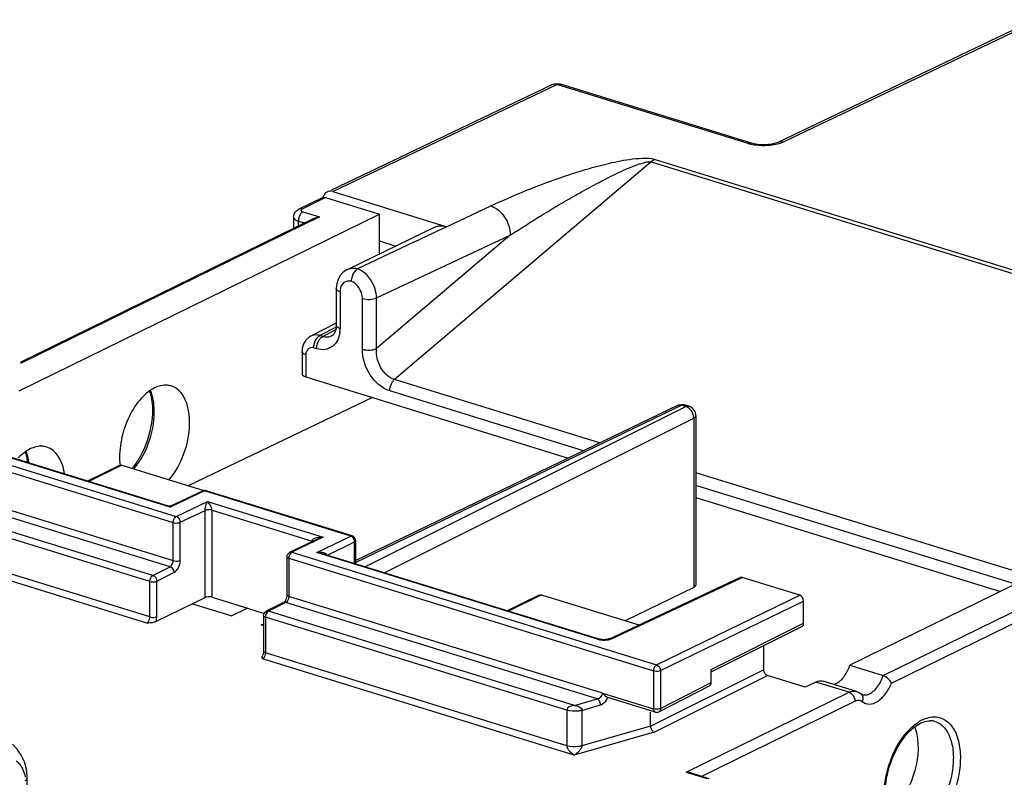
# Model space of a CAD drawing. Units: millimetres. Extents: x 0 to 420, y 0 to 297.
# Drawn here: x 365 to 379, y 242 to 253 of the extents above; entities that cross this region are included whole.
import ezdxf

# ---------------------------------------------------------------- set-up
doc = ezdxf.new("R2010")
doc.units = ezdxf.units.MM
doc.header["$LTSCALE"] = 23.1
doc.layers.get('0').update_dxf_attribs({"linetype": 'CONTINUOUS'})
doc.layers.add('RADIEN', color=7, linetype='CONTINUOUS')

msp = doc.modelspace()

# ---------------------------------------------------------------- linework, layer by layer
at = {"color": 7, "linetype": 'CONTINUOUS'}
for p, q in [((364.52882, 247.45759), (369.99568, 250.14034)), ((369.99568, 249.53692), (369.99568, 250.14034)), ((369.89252, 247.35621), (367.08992, 246.01714)), ((382.94408, 246.13898), (377.13705, 243.28931)), ((367.15949, 244.22544), (367.75482, 244.04147)), ((367.99363, 244.15658), (367.75482, 244.04147)), ((367.99363, 244.15658), (368.24767, 244.07808)), ((368.20131, 243.90349), (368.23689, 243.92127)), ((368.20131, 243.90349), (368.23689, 243.8925)), ((364.6476, 241.5903), (364.6476, 241.59053))]:
    msp.add_line(p, q, dxfattribs=at)
msp.add_arc((377.4763, 242.11627), 0.68944, 15.531092, 20.351108, dxfattribs=at)
for points, knots in [([(366.83475, 247.53225), (366.8154, 247.53823), (366.7304, 247.55477), (366.64137, 247.53177), (366.58242, 247.50284)], [0, 0, 0, 0, 0.235726, 1, 1, 1, 1]), ([(366.58242, 247.50284), (366.49563, 247.46025), (366.33178, 247.31362), (366.15953, 247.02173), (366.05614, 246.67939), (366.04457, 246.43744), (366.05884, 246.32319)], [0, 0, 0, 0, 0.21432009, 0.47159222, 0.74476885, 1, 1, 1, 1]), ([(366.80063, 246.10434), (366.89814, 246.21727), (367.04681, 246.49035), (367.12455, 246.86257), (367.10717, 247.14991), (367.05539, 247.32814), (366.96588, 247.4644), (366.87877, 247.51865), (366.83475, 247.53225)], [0, 0, 0, 0, 0.27958028, 0.5694971, 0.70076043, 0.81572406, 0.91364732, 1, 1, 1, 1]), ([(364.94505, 246.60492), (364.9257, 246.6109), (364.84071, 246.62744), (364.75168, 246.60444), (364.69273, 246.57552)], [0, 0, 0, 0, 0.235726, 1, 1, 1, 1]), ([(365.21405, 246.19703), (365.20058, 246.29088), (365.15468, 246.45978), (365.01636, 246.5829), (364.94505, 246.60492)], [0, 0, 0, 0, 0.55956938, 1, 1, 1, 1]), ([(378.16471, 242.17877), (378.19151, 241.96407), (378.13191, 241.62622), (377.93667, 241.25331), (377.79542, 241.10005), (377.71812, 241.0453)], [0, 0, 0, 0, 0.51508876, 0.77449284, 1, 1, 1, 1]), ([(364.48321, 241.83865), (364.5018, 241.8229), (364.56854, 241.75375), (364.60616, 241.65888), (364.61508, 241.58816)], [0, 0, 0, 0, 0.25473117, 1, 1, 1, 1])]:
    msp.add_open_spline(points, degree=3, knots=knots, dxfattribs=at)
for points in [[(364.60538, 246.52188), (364.57177, 246.49707), (364.54037, 246.46908), (364.51125, 246.43912)], [(364.69273, 246.57552), (364.66206, 246.56046), (364.63288, 246.54217), (364.60538, 246.52188)], [(378.14057, 242.30087), (378.15172, 242.26091), (378.15957, 242.21994), (378.16471, 242.17877)]]:
    msp.add_open_spline(points, degree=3, dxfattribs=at)
at = {"color": 9, "linetype": 'CONTINUOUS'}
msp.add_open_spline([(364.61849, 241.53373), (364.62299, 241.53795), (364.63771, 241.55348), (364.64752, 241.57495), (364.6476, 241.5903)], degree=3, knots=[0, 0, 0, 0, 0.2867365, 1, 1, 1, 1], dxfattribs=at)
at = {"layer": 'RADIEN', "color": 7, "linetype": 'CONTINUOUS'}
for p, q in [((379.93924, 253.09259), (376.04218, 251.23058)), ((369.27312, 250.51408), (372.60649, 252.10676)), ((375.64673, 251.21999), (372.7445, 252.11685)), ((375.95333, 251.2055), (375.90376, 251.19902)), ((375.99518, 251.21439), (375.95333, 251.2055)), ((369.12688, 250.39064), (368.77257, 250.21676)), ((369.17711, 250.3933), (369.99568, 250.14034)), ((369.28695, 250.48512), (371.00349, 249.95467)), ((368.69232, 250.09602), (368.69232, 249.92742)), ((368.99917, 250.078), (364.53986, 247.88969)), ((370.83668, 249.9461), (369.50529, 249.29832)), ((370.86677, 249.88197), (371.01431, 249.95109)), ((370.51596, 249.71747), (370.86677, 249.88197)), ((370.51596, 249.71747), (369.66332, 249.30989)), ((369.99568, 249.73557), (370.24538, 249.65841)), ((369.34834, 249.08532), (369.34127, 249.01198)), ((369.34126, 249.01195), (369.34126, 248.4539)), ((369.3275, 248.48074), (368.95386, 248.28918)), ((368.9553, 248.28991), (368.92843, 248.27401)), ((369.28685, 248.30223), (369.26906, 248.29092)), ((368.84392, 248.17079), (368.82412, 248.10294)), ((368.82035, 248.05489), (368.82035, 247.71565)), ((368.82412, 248.10294), (368.82036, 248.0549)), ((368.87787, 247.66977), (372.86295, 246.43828)), ((374.69168, 247.2253), (374.62931, 247.24458)), ((374.51843, 247.23628), (369.63493, 244.88229)), ((366.79216, 245.70828), (362.57731, 247.01077)), ((374.7988, 247.08008), (374.7988, 244.50849)), ((366.05202, 246.32575), (365.56594, 246.08722)), ((366.0855, 246.32753), (367.33187, 245.94237)), ((367.30976, 245.9365), (366.8348, 245.71363)), ((369.58137, 245.25524), (367.36448, 245.94031)), ((374.7988, 245.84006), (379.42298, 244.41108)), ((366.80486, 245.70757), (366.78393, 245.71083)), ((369.05655, 245.20805), (368.63444, 245.00637)), ((369.63493, 244.8298), (369.63493, 245.18262)), ((368.59121, 244.93777), (368.59121, 244.93796)), ((368.59121, 244.93779), (368.59121, 244.36029)), ((373.32922, 243.68818), (369.11639, 244.99004)), ((373.48704, 243.69225), (375.4696, 244.62254)), ((376.37585, 244.35411), (375.50245, 244.62401)), ((374.76669, 244.47283), (373.72593, 243.96645)), ((366.60354, 243.95262), (367.34846, 244.31817)), ((367.45523, 244.32296), (367.99363, 244.15658)), ((372.42204, 244.35727), (371.93595, 244.11873)), ((372.45552, 244.35904), (373.93423, 243.90209)), ((376.43538, 243.92722), (376.43538, 244.26571)), ((368.53936, 244.24221), (368.2787, 244.11093)), ((368.23689, 244.04303), (368.23689, 244.04321)), ((368.23689, 244.04305), (368.23689, 243.50452)), ((375.0337, 243.1901), (376.40959, 243.87752)), ((373.40088, 243.67848), (373.37717, 243.67954)), ((375.82517, 243.58553), (375.82517, 243.22328)), ((375.0337, 243.0276), (375.0337, 243.22691)), ((377.13705, 243.28931), (377.64308, 243.13293)), ((376.46006, 242.95709), (375.88471, 243.13489)), ((374.23791, 242.58312), (375.00828, 242.97808)), ((376.62001, 243.03558), (376.46006, 242.95709)), ((377.23823, 242.89226), (376.7322, 243.04863)), ((374.1808, 242.57814), (373.46076, 242.80065)), ((374.11083, 242.36676), (374.11083, 242.57816)), ((364.64741, 241.60592), (364.63574, 241.71381)), ((364.6476, 241.5903), (364.64741, 241.60592)), ((364.6476, 203.09019), (364.6476, 241.59053)), ((374.72675, 241.65572), (374.99742, 241.57207))]:
    msp.add_line(p, q, dxfattribs=at)
at = {"layer": 'RADIEN', "color": 9, "linetype": 'CONTINUOUS'}
for p, q in [((380.022, 253.09656), (376.12554, 251.23484)), ((369.28695, 250.48512), (372.68943, 252.11082)), ((375.59166, 251.21396), (372.68943, 252.11082)), ((374.12096, 250.935), (370.2247, 247.62928)), ((374.12096, 250.935), (383.85877, 247.92578)), ((374.18031, 250.97456), (383.91813, 247.96535)), ((369.17711, 250.3933), (368.82279, 250.21942)), ((371.01433, 249.95132), (371.68739, 250.26715)), ((369.08809, 250.09965), (364.54856, 247.87197)), ((368.69232, 250.09605), (368.69232, 250.09589)), ((368.83508, 250.17784), (369.08809, 250.09965)), ((368.76422, 250.03807), (368.76422, 249.9627)), ((368.76422, 250.03807), (368.85845, 250.00895)), ((369.94999, 248.87016), (371.98092, 249.82315)), ((371.98092, 249.82315), (369.94999, 248.10006)), ((369.39878, 248.96559), (369.39878, 248.40753)), ((369.73726, 248.09087), (369.73726, 248.86099)), ((369.94999, 248.10006), (369.94999, 248.87016)), ((368.95528, 248.2899), (368.95437, 248.28944)), ((369.33898, 248.42503), (369.09059, 248.29768)), ((369.13522, 248.28389), (369.09059, 248.29768)), ((369.33224, 248.3849), (369.13522, 248.28389)), ((369.27124, 248.292), (369.26897, 248.29086)), ((368.87787, 248.00852), (368.87787, 247.66977)), ((369.0416, 248.09792), (368.99693, 248.11173)), ((373.33791, 246.66723), (370.2247, 247.62928)), ((373.09385, 246.54959), (370.15313, 247.45834)), ((361.37537, 247.26147), (366.9114, 245.5507)), ((374.58443, 247.23935), (369.63493, 244.85355)), ((374.6468, 247.22008), (374.58443, 247.23935)), ((361.32771, 247.16808), (366.86374, 245.45732)), ((369.77561, 244.78633), (374.6468, 247.22008)), ((366.81708, 245.69137), (362.55528, 247.00836)), ((370.06781, 244.69603), (374.76669, 247.04369)), ((374.76669, 247.04369), (374.76669, 244.47283)), ((362.07431, 246.3605), (366.86374, 244.87982)), ((366.81691, 244.78684), (362.08637, 246.24869)), ((366.0855, 246.32753), (365.58426, 246.08155)), ((379.89278, 244.64162), (374.7988, 246.21578)), ((366.55626, 244.65556), (361.91373, 246.09021)), ((366.50943, 244.56258), (361.93542, 245.97606)), ((367.34246, 245.93789), (366.81708, 245.69137)), ((369.55935, 245.25282), (367.34246, 245.93789)), ((367.36444, 245.94032), (367.36448, 245.94031)), ((379.65138, 244.52316), (374.7988, 246.02272)), ((366.9114, 245.5507), (367.38382, 245.77643)), ((367.38382, 245.77643), (369.14004, 245.23371)), ((377.64308, 243.13293), (383.04855, 245.78555)), ((366.78393, 245.71083), (366.78876, 245.70911)), ((366.83667, 245.7145), (366.83602, 245.71418)), ((366.97052, 245.46211), (367.34846, 245.64268)), ((367.34846, 244.31817), (367.34846, 245.64268)), ((367.45523, 244.32296), (367.45523, 245.64625)), ((367.45523, 245.64625), (368.97332, 245.17712)), ((377.76986, 243.01873), (383.06698, 245.61818)), ((366.86374, 244.87982), (366.86374, 245.45732)), ((366.97052, 244.88461), (366.97052, 245.46211)), ((366.46218, 243.93086), (361.72829, 245.39375)), ((366.50943, 244.02405), (361.93542, 245.43752)), ((369.14004, 245.23371), (368.66762, 245.00799)), ((369.0454, 245.00276), (369.55935, 245.25282)), ((369.0543, 245.20697), (369.05765, 245.20855)), ((369.19756, 244.95944), (369.61888, 245.16443)), ((369.61888, 244.83476), (369.61888, 245.16443)), ((368.63496, 245.00661), (368.63449, 245.00639)), ((368.66762, 245.00799), (374.20365, 243.29723)), ((373.30719, 243.68577), (369.0454, 245.00276)), ((368.61996, 244.91461), (368.61996, 244.33711)), ((368.61996, 244.91461), (374.156, 243.20384)), ((369.11394, 244.99066), (369.12259, 244.98813)), ((366.55626, 244.65556), (366.81691, 244.78684)), ((366.6162, 244.56737), (366.87686, 244.69865)), ((366.50943, 244.02405), (366.50943, 244.56258)), ((366.6162, 244.02883), (366.6162, 244.56737)), ((373.51991, 243.69373), (375.50245, 244.62401)), ((373.38264, 242.86594), (368.61996, 244.33711)), ((372.45552, 244.35904), (371.95428, 244.11307)), ((374.20365, 243.29723), (376.37585, 244.35411)), ((374.26318, 243.20883), (376.43538, 244.26571)), ((368.27917, 244.11116), (368.27876, 244.11095)), ((368.57313, 244.24413), (368.31248, 244.11285)), ((372.95501, 242.6782), (368.31248, 244.11285)), ((373.30368, 242.78228), (368.57313, 244.24413)), ((368.26565, 244.01987), (368.26565, 243.48134)), ((372.83965, 242.60639), (368.26565, 244.01987)), ((375.0337, 243.22691), (376.43538, 243.92722)), ((372.9523, 241.92527), (368.2184, 243.38815)), ((372.83965, 242.06782), (368.26565, 243.48134)), ((374.11083, 242.36676), (375.82517, 243.22328)), ((374.156, 243.20384), (374.156, 242.62757)), ((374.26318, 243.20883), (374.26318, 242.63255)), ((374.16441, 242.27539), (375.88471, 243.13489)), ((374.26318, 242.63255), (375.0337, 243.0276)), ((377.12604, 242.8792), (376.62001, 243.03558)), ((372.95501, 242.6782), (373.30368, 242.78228)), ((373.38264, 242.86594), (374.156, 242.62757)), ((374.65122, 241.66474), (377.12604, 242.8792)), ((372.83965, 242.60639), (372.83965, 242.06782)), ((373.07095, 242.6056), (373.34937, 242.68871)), ((373.07095, 242.6056), (373.07095, 242.06639)), ((374.88971, 241.60536), (377.21534, 242.74661)), ((374.18081, 242.57813), (374.18072, 242.57816)), ((374.23799, 242.58316), (374.23791, 242.58312)), ((374.11083, 242.36676), (373.07095, 242.06639)), ((374.16441, 242.27539), (372.9523, 241.92527)), ((374.65122, 241.66474), (374.96376, 241.56815))]:
    msp.add_line(p, q, dxfattribs=at)
at = {"layer": 'RADIEN', "color": 7, "linetype": 'CONTINUOUS'}
for points in [[(375.79115, 251.19676), (375.73534, 251.20168), (375.68521, 251.2101), (375.64672, 251.22)], [(375.90376, 251.19902), (375.84878, 251.19591), (375.79115, 251.19676)], [(376.04218, 251.23058), (376.02637, 251.22402), (375.99518, 251.21439)], [(369.44612, 249.25924), (369.40174, 249.21059), (369.36869, 249.15177), (369.34834, 249.08532)], [(369.50583, 249.29858), (369.49966, 249.2955), (369.44612, 249.25924)], [(369.34126, 248.4539), (369.33733, 248.4041), (369.32551, 248.3595), (369.30807, 248.32569), (369.28685, 248.30223)], [(368.92843, 248.27401), (368.87939, 248.22886), (368.84392, 248.17079)], [(366.83667, 245.7145), (366.82743, 245.71091), (366.80486, 245.70757)], [(373.37717, 243.67954), (373.35521, 243.68223), (373.33637, 243.68616), (373.32917, 243.68819)], [(373.48704, 243.69225), (373.48024, 243.68949), (373.46599, 243.68528), (373.44686, 243.68158), (373.42468, 243.6792), (373.40088, 243.67848)], [(364.55912, 241.92335), (364.49769, 242.0138), (364.42276, 242.09072)], [(364.63574, 241.71381), (364.60585, 241.8218), (364.55912, 241.92335)]]:
    msp.add_lwpolyline(points, dxfattribs=at)
at = {"layer": 'RADIEN', "color": 9, "linetype": 'CONTINUOUS'}
for centre, radius, start, end in [((375.76893, 251.7897), 0.60241, 252.886054, 256.348899), ((368.96201, 250.03389), 0.19804, 161.958382, 170.54315), ((369.63246, 248.96581), 0.23368, 173.590195, 180.053597), ((368.93647, 248.40693), 0.46231, 352.274751, 0.075132), ((365.48237, 246.94461), 1.03319, 319.240932, 323.183771), ((377.20808, 242.79281), 0.12843, 335.23958, 348.086084), ((377.36346, 242.96443), 0.12554, 252.796487, 261.511856), ((377.2636, 242.66429), 0.09654, 50.729325, 58.673015), ((378.48991, 241.94488), 0.57427, 116.190769, 120.850553)]:
    msp.add_arc(centre, radius, start, end, dxfattribs=at)
at = {"layer": 'RADIEN', "color": 7, "linetype": 'CONTINUOUS'}
for centre, radius, start, end in [((369.15433, 250.33022), 0.06658, 90.926339, 100.056093), ((374.64676, 247.0789), 0.15306, 61.81944, 73.053458), ((374.64724, 247.08054), 0.15139, 30.576908, 61.685997), ((369.55889, 245.18198), 0.07659, 61.491925, 73.046675), ((368.0617, 243.5053), 0.17463, 333.024558, 338.935136), ((377.17281, 242.68996), 0.21296, 50.777035, 54.418631), ((377.34052, 242.89039), 0.04805, 248.947659, 252.817079), ((378.35903, 242.20144), 0.24695, 81.744195, 90.064281), ((378.36102, 242.21634), 0.23192, 72.86914, 81.700057)]:
    msp.add_arc(centre, radius, start, end, dxfattribs=at)
for centre, major_axis, ratio, start_param, end_param in [((369.28695, 250.31011), (-0.0837, 0.17058), 0.72148177, -0.59722879, 0.7030793), ((368.97235, 247.71491), (0.152, -0.00089), 0.38311077, -3.14151541, -2.23934915), ((375.50245, 244.554), (-0.03349, 0.06823), 0.72144076, -0.59729122, -0.01452692), ((374.6468, 244.50923), (0.152, -0.00089), 0.38311077, -0.65982618, 0.00007724), ((376.37585, 244.2841), (-0.03348, 0.06823), 0.72154296, -2.16799881, -0.59727864), ((376.37585, 243.94562), (-0.03349, 0.06823), 0.72150195, -3.13863199, -2.16813743), ((375.88471, 243.20489), (-0.03349, 0.06823), 0.72150195, 0.97345523, 2.54424708), ((374.97416, 243.046), (-0.03349, 0.06823), 0.72144076, -3.13118824, -2.1681637)]:
    msp.add_ellipse(centre, major_axis=major_axis, ratio=ratio, start_param=start_param, end_param=end_param, dxfattribs=at)
at = {"layer": 'RADIEN', "color": 9, "linetype": 'CONTINUOUS'}
for points in [[(372.68943, 252.11082), (372.66299, 252.11899), (372.63148, 252.11868), (372.60648, 252.10677)], [(372.74446, 252.11685), (372.7268, 252.12222), (372.70608, 252.11878), (372.68943, 252.11082)], [(375.59166, 251.21396), (375.60832, 251.22192), (375.62905, 251.22535), (375.64671, 251.21998)], [(375.7026, 251.19001), (375.67712, 251.19354), (375.65175, 251.19821), (375.62676, 251.20431)], [(375.896, 251.18326), (375.83163, 251.17909), (375.76649, 251.18114), (375.7026, 251.19001)], [(376.01528, 251.19924), (375.97604, 251.19091), (375.93603, 251.18585), (375.896, 251.18326)], [(376.12554, 251.23484), (376.09909, 251.24301), (376.06758, 251.2427), (376.04259, 251.23079)], [(374.18031, 250.97456), (374.15885, 250.96431), (374.13897, 250.95051), (374.12096, 250.935)], [(368.82279, 250.21942), (368.80677, 250.22437), (368.78762, 250.22414), (368.77256, 250.21677)], [(368.81303, 250.18887), (368.81924, 250.1835), (368.82723, 250.18027), (368.83508, 250.17784)], [(368.76666, 250.06643), (368.76511, 250.05707), (368.76422, 250.04756), (368.76422, 250.03807)], [(369.06631, 248.28067), (369.07365, 248.28728), (369.08176, 248.29324), (369.09059, 248.29768)], [(369.11098, 248.26687), (369.11832, 248.27348), (369.12643, 248.27943), (369.13526, 248.28388)], [(369.32796, 248.17847), (369.31619, 248.16354), (369.30275, 248.14978), (369.288, 248.13779)], [(374.58443, 247.23935), (374.56342, 247.24596), (374.53828, 247.24583), (374.51843, 247.23629)], [(374.60809, 247.24644), (374.59991, 247.24557), (374.59182, 247.24298), (374.58443, 247.23935)], [(374.62929, 247.24458), (374.6225, 247.24664), (374.61515, 247.24719), (374.60809, 247.24644)], [(374.6468, 247.22008), (374.65451, 247.22387), (374.66299, 247.22651), (374.67154, 247.22726)], [(374.6782, 247.20559), (374.66841, 247.21167), (374.65783, 247.21673), (374.6468, 247.22008)], [(374.67154, 247.22726), (374.67817, 247.22785), (374.68502, 247.22727), (374.69139, 247.22538)], [(374.70742, 247.18247), (374.69857, 247.19118), (374.68875, 247.19904), (374.6782, 247.20559)], [(374.76669, 247.04369), (374.76669, 247.09399), (374.74326, 247.14717), (374.70742, 247.18247)], [(367.34246, 245.93789), (367.33206, 245.94116), (367.3197, 245.94097), (367.30979, 245.93643)], [(367.34246, 245.93789), (367.34909, 245.94107), (367.35736, 245.94232), (367.36441, 245.94021)], [(366.78876, 245.70911), (366.7991, 245.70497), (366.80852, 245.69849), (366.81708, 245.69137)], [(366.9114, 245.5507), (366.94532, 245.54022), (366.97073, 245.49761), (366.97052, 245.46211)], [(369.05765, 245.20855), (369.08373, 245.22057), (369.11175, 245.22879), (369.14004, 245.23371)], [(369.5812, 245.25517), (369.57417, 245.25724), (369.56596, 245.25598), (369.55935, 245.25282)], [(369.58221, 245.24042), (369.57541, 245.2458), (369.56764, 245.2503), (369.55935, 245.25282)], [(369.61888, 245.16443), (369.61904, 245.19255), (369.60428, 245.22298), (369.58221, 245.24042)], [(368.66762, 245.00799), (368.65721, 245.01121), (368.64486, 245.01116), (368.63495, 245.00661)], [(369.0454, 245.00276), (369.06852, 245.00081), (369.09159, 244.99688), (369.11394, 244.99066)], [(368.622, 244.93578), (368.62071, 244.92881), (368.61996, 244.9217), (368.61996, 244.91461)], [(366.81691, 244.78684), (366.85088, 244.77635), (366.87665, 244.73419), (366.87686, 244.69865)], [(366.55626, 244.65556), (366.59022, 244.64506), (366.61599, 244.60291), (366.6162, 244.56737)], [(368.31248, 244.11285), (368.30186, 244.11613), (368.28917, 244.11603), (368.27917, 244.11117)], [(368.57313, 244.24413), (368.56236, 244.24746), (368.54943, 244.24728), (368.53936, 244.24222)], [(366.60354, 243.95262), (366.61155, 243.9771), (366.6162, 244.00308), (366.6162, 244.02883)], [(368.26764, 244.0408), (368.26638, 244.0339), (368.26565, 244.02688), (368.26565, 244.01987)], [(373.30719, 243.68577), (373.31384, 243.68895), (373.32211, 243.69032), (373.32917, 243.68819)], [(373.44166, 243.67453), (373.46222, 243.67657), (373.48282, 243.68026), (373.50242, 243.68681)], [(373.48721, 243.69233), (373.49709, 243.69696), (373.5095, 243.697), (373.51991, 243.69373)], [(373.50242, 243.68681), (373.50837, 243.6888), (373.51423, 243.69106), (373.51991, 243.69373)], [(374.20365, 243.29723), (374.23764, 243.28691), (374.26339, 243.24436), (374.26318, 243.20883)], [(373.30368, 242.78228), (373.34122, 242.78889), (373.38286, 242.82737), (373.38213, 242.86549)], [(377.21225, 242.77472), (377.21422, 242.7655), (377.21534, 242.75603), (377.21534, 242.74661)], [(377.30745, 242.8549), (377.32494, 242.84065), (377.33532, 242.81615), (377.33618, 242.7936)], [(377.33618, 242.7936), (377.33652, 242.78447), (377.33562, 242.77524), (377.33374, 242.7663)], [(377.34493, 242.84026), (377.36877, 242.8367), (377.39406, 242.84032), (377.41677, 242.84836)], [(373.34767, 242.70758), (373.34871, 242.70135), (373.34932, 242.69503), (373.34937, 242.68871)], [(374.15769, 242.60995), (374.15652, 242.61573), (374.156, 242.62167), (374.156, 242.62757)], [(374.17337, 242.62355), (374.16751, 242.62453), (374.16168, 242.62581), (374.156, 242.62757)], [(378.42724, 242.50587), (378.4572, 242.50508), (378.48737, 242.50001), (378.51586, 242.4907)], [(378.42936, 242.43796), (378.45708, 242.42939), (378.48371, 242.41629), (378.50762, 242.39985)]]:
    msp.add_open_spline(points, degree=3, dxfattribs=at)
at = {"layer": 'RADIEN', "color": 7, "linetype": 'CONTINUOUS'}
for points in [[(372.60649, 252.10676), (372.64816, 252.12666), (372.70056, 252.1305), (372.74466, 252.11679)], [(369.12703, 250.39072), (369.13197, 250.39312), (369.1373, 250.39482), (369.14271, 250.39578)], [(369.15326, 250.3968), (369.16129, 250.39694), (369.16943, 250.39567), (369.17711, 250.3933)], [(368.6923, 250.09582), (368.69228, 250.11097), (368.69523, 250.12633), (368.70059, 250.14049)], [(368.70059, 250.14049), (368.70879, 250.16219), (368.72338, 250.18221), (368.74133, 250.19689)], [(368.74133, 250.19689), (368.75089, 250.2047), (368.76149, 250.21133), (368.77257, 250.21676)], [(368.99894, 250.07807), (369.02657, 250.09116), (369.05755, 250.09828), (369.08809, 250.09965)], [(369.57133, 249.16105), (369.56923, 249.1485), (369.56802, 249.13575), (369.56802, 249.12302)], [(366.5062, 247.45652), (366.5139, 247.43379), (366.52035, 247.4106), (366.52575, 247.38721)], [(366.52575, 247.38721), (366.53487, 247.34765), (366.54103, 247.30734), (366.54476, 247.26692)], [(374.51843, 247.23628), (374.55184, 247.25238), (374.59398, 247.25555), (374.6294, 247.24455)], [(374.7988, 247.08008), (374.7988, 247.10685), (374.79117, 247.13448), (374.77758, 247.15754)], [(364.6165, 246.5292), (364.62421, 246.50646), (364.63066, 246.48327), (364.63605, 246.45988)], [(364.63605, 246.45988), (364.64278, 246.4307), (364.64789, 246.40111), (364.65161, 246.3714)], [(366.05212, 246.32581), (366.06214, 246.33068), (366.07486, 246.33081), (366.0855, 246.32753)], [(367.36443, 245.94031), (367.34695, 245.94575), (367.32617, 245.94425), (367.30963, 245.9364)], [(369.63493, 245.18263), (369.63492, 245.20846), (369.61812, 245.23693), (369.59544, 245.24928)], [(368.59125, 244.93796), (368.59126, 244.96508), (368.61045, 244.99498), (368.63497, 245.00658)], [(372.42214, 244.35732), (372.43216, 244.3622), (372.44487, 244.36233), (372.45552, 244.35904)], [(368.23693, 244.0432), (368.23694, 244.06987), (368.25533, 244.09922), (368.27919, 244.11113)], [(368.23689, 243.50452), (368.23689, 243.48346), (368.23225, 243.46218), (368.22466, 243.44254)], [(368.2184, 243.38815), (368.21482, 243.40028), (368.21155, 243.41483), (368.2173, 243.42609)], [(377.08242, 243.16704), (377.10496, 243.20557), (377.12317, 243.24688), (377.13705, 243.28931)], [(376.96957, 243.03648), (376.9839, 243.04689), (376.99732, 243.05861), (377.00982, 243.07116)], [(377.23823, 242.89226), (377.25904, 242.88583), (377.27902, 242.87583), (377.29673, 242.86317)], [(377.30748, 242.85494), (377.31222, 242.85108), (377.31754, 242.84775), (377.32326, 242.84555)], [(374.18072, 242.57817), (374.19899, 242.57248), (374.22088, 242.57439), (374.23791, 242.58312)], [(374.72687, 241.65572), (374.70253, 241.66297), (374.67659, 241.66587), (374.65122, 241.66474)]]:
    msp.add_open_spline(points, degree=3, dxfattribs=at)
at = {"layer": 'RADIEN', "color": 9, "linetype": 'CONTINUOUS'}
for points, knots in [([(376.12554, 251.23484), (376.11766, 251.23108), (376.08209, 251.21582), (376.04457, 251.20546), (376.01528, 251.19924)], [0, 0, 0, 0, 0.22565087, 1, 1, 1, 1]), ([(371.68739, 250.26715), (371.86234, 250.34924), (372.22767, 250.50875), (372.70211, 250.68723), (373.10859, 250.8182), (373.4396, 250.90922), (373.73504, 250.97144), (373.98496, 250.99681), (374.11841, 250.9936), (374.18031, 250.97456)], [0, 0, 0, 0, 0.22156135, 0.4567993, 0.58087258, 0.71100379, 0.85049844, 0.9257552, 1, 1, 1, 1]), ([(371.98092, 249.82315), (372.14014, 249.9271), (372.3826, 250.08067), (372.71231, 250.27965), (372.96708, 250.42779), (373.22924, 250.5735), (373.45434, 250.69117), (373.64136, 250.78197), (373.78862, 250.84791), (373.91867, 250.89983), (374.02878, 250.93105), (374.09161, 250.94377), (374.12096, 250.935)], [0, 0, 0, 0, 0.23512532, 0.35482066, 0.47616375, 0.59952448, 0.72565059, 0.79024357, 0.85645214, 0.92548434, 0.96212791, 1, 1, 1, 1]), ([(371.68739, 250.26715), (371.77263, 250.24034), (371.92228, 250.10578), (371.98149, 249.91925), (371.98092, 249.82315)], [0, 0, 0, 0, 0.48180096, 1, 1, 1, 1]), ([(368.69232, 250.09589), (368.69235, 250.09017), (368.70365, 250.05843), (368.73912, 250.04582), (368.76422, 250.03807)], [0, 0, 0, 0, 0.17882269, 1, 1, 1, 1]), ([(368.83508, 250.17784), (368.82844, 250.17458), (368.7999, 250.15393), (368.7822, 250.12129), (368.77371, 250.09523)], [0, 0, 0, 0, 0.21240238, 1, 1, 1, 1]), ([(368.82279, 250.21942), (368.81631, 250.21624), (368.80205, 250.20791), (368.80875, 250.19257), (368.81303, 250.18887)], [0, 0, 0, 0, 0.56091975, 1, 1, 1, 1]), ([(369.66332, 249.30989), (369.64969, 249.31357), (369.59739, 249.32373), (369.54103, 249.3156), (369.50577, 249.29855)], [0, 0, 0, 0, 0.26495713, 1, 1, 1, 1]), ([(369.94999, 248.87016), (369.95009, 248.91681), (369.92194, 249.09509), (369.78971, 249.26586), (369.66332, 249.30989)], [0, 0, 0, 0, 0.2584923, 1, 1, 1, 1]), ([(369.56802, 249.12302), (369.53112, 249.13215), (369.43892, 249.11756), (369.40487, 249.03274), (369.40024, 248.99189)], [0, 0, 0, 0, 0.48047503, 1, 1, 1, 1]), ([(369.73726, 248.86099), (369.73726, 248.88857), (369.7204, 248.99446), (369.64264, 249.09537), (369.56802, 249.12302)], [0, 0, 0, 0, 0.25738825, 1, 1, 1, 1]), ([(369.39878, 248.96559), (369.39056, 248.96813), (369.36808, 248.97627), (369.34124, 248.99532), (369.34125, 249.01195)], [0, 0, 0, 0, 0.34072999, 1, 1, 1, 1]), ([(369.73726, 248.86099), (369.7729, 248.84997), (369.8456, 248.84427), (369.91882, 248.85513), (369.94999, 248.87016)], [0, 0, 0, 0, 0.51880588, 1, 1, 1, 1]), ([(369.39878, 248.40753), (369.39056, 248.41007), (369.36808, 248.41821), (369.34124, 248.43726), (369.34125, 248.4539)], [0, 0, 0, 0, 0.34073003, 1, 1, 1, 1]), ([(369.09059, 248.29768), (369.0789, 248.30126), (369.03426, 248.31141), (368.9853, 248.30491), (368.95528, 248.2899)], [0, 0, 0, 0, 0.26707797, 1, 1, 1, 1]), ([(369.26897, 248.29086), (369.23919, 248.27621), (369.19079, 248.27006), (369.14673, 248.2803), (369.13522, 248.28389)], [0, 0, 0, 0, 0.73350537, 1, 1, 1, 1]), ([(369.39458, 248.34478), (369.39241, 248.32892), (369.38108, 248.26994), (369.35526, 248.21309), (369.32796, 248.17847)], [0, 0, 0, 0, 0.26639823, 1, 1, 1, 1]), ([(368.99693, 248.11173), (368.99693, 248.15922), (369.01607, 248.22312), (369.05567, 248.2711), (369.06631, 248.28067)], [0, 0, 0, 0, 0.76848359, 1, 1, 1, 1]), ([(369.0416, 248.09792), (369.0416, 248.14542), (369.06074, 248.20931), (369.10034, 248.25729), (369.11098, 248.26687)], [0, 0, 0, 0, 0.76848361, 1, 1, 1, 1]), ([(369.288, 248.13779), (369.25577, 248.11161), (369.17295, 248.07481), (369.084, 248.08483), (369.0416, 248.09792)], [0, 0, 0, 0, 0.48342279, 1, 1, 1, 1]), ([(368.87787, 248.00852), (368.86965, 248.01106), (368.84717, 248.0192), (368.82033, 248.03825), (368.82033, 248.05489)], [0, 0, 0, 0, 0.34073, 1, 1, 1, 1]), ([(368.99693, 248.11173), (368.96971, 248.12013), (368.89689, 248.1093), (368.87788, 248.04016), (368.87787, 248.00852)], [0, 0, 0, 0, 0.47375483, 1, 1, 1, 1]), ([(369.73726, 248.09087), (369.7729, 248.07985), (369.8456, 248.07415), (369.91882, 248.08501), (369.94999, 248.10004)], [0, 0, 0, 0, 0.51880588, 1, 1, 1, 1]), ([(370.15313, 247.45834), (370.03139, 247.49596), (369.81959, 247.69002), (369.73728, 247.9546), (369.73726, 248.09087)], [0, 0, 0, 0, 0.48322177, 1, 1, 1, 1]), ([(370.2247, 247.62928), (370.1373, 247.65602), (369.98736, 247.80526), (369.94394, 248.00079), (369.94999, 248.10006)], [0, 0, 0, 0, 0.47888036, 1, 1, 1, 1]), ([(370.15313, 247.45834), (370.15313, 247.50668), (370.17298, 247.57159), (370.21378, 247.61988), (370.2247, 247.62928)], [0, 0, 0, 0, 0.77035563, 1, 1, 1, 1]), ([(366.57227, 247.25523), (366.57025, 247.27425), (366.56054, 247.34571), (366.54216, 247.41626), (366.52237, 247.46543)], [0, 0, 0, 0, 0.26521605, 1, 1, 1, 1]), ([(366.3095, 246.32547), (366.40843, 246.45745), (366.54874, 246.76107), (366.58937, 247.09398), (366.57227, 247.25523)], [0, 0, 0, 0, 0.50426534, 1, 1, 1, 1]), ([(374.79882, 247.08008), (374.79882, 247.07675), (374.79472, 247.05997), (374.77865, 247.04967), (374.76669, 247.04369)], [0, 0, 0, 0, 0.19919273, 1, 1, 1, 1]), ([(364.67818, 246.36309), (364.67592, 246.37881), (364.66578, 246.4383), (364.64928, 246.49685), (364.63268, 246.5381)], [0, 0, 0, 0, 0.26318924, 1, 1, 1, 1]), ([(367.34846, 245.64269), (367.34854, 245.65855), (367.35548, 245.70456), (367.3691, 245.74973), (367.38382, 245.77643)], [0, 0, 0, 0, 0.34234707, 1, 1, 1, 1]), ([(367.45523, 245.64625), (367.45571, 245.67546), (367.43227, 245.72431), (367.40012, 245.76297), (367.38382, 245.77643)], [0, 0, 0, 0, 0.58025487, 1, 1, 1, 1]), ([(366.83602, 245.71418), (366.83433, 245.71329), (366.82639, 245.70708), (366.82104, 245.69837), (366.81708, 245.69137)], [0, 0, 0, 0, 0.19206716, 1, 1, 1, 1]), ([(367.45523, 245.64625), (367.42849, 245.65482), (367.39045, 245.65587), (367.35559, 245.64608), (367.34846, 245.64268)], [0, 0, 0, 0, 0.78040037, 1, 1, 1, 1]), ([(366.86374, 245.45732), (366.86374, 245.46694), (366.86851, 245.50188), (366.88785, 245.53945), (366.9114, 245.5507)], [0, 0, 0, 0, 0.26932498, 1, 1, 1, 1]), ([(366.86374, 245.45732), (366.89056, 245.44903), (366.92863, 245.44843), (366.9634, 245.45861), (366.97052, 245.46211)], [0, 0, 0, 0, 0.77964763, 1, 1, 1, 1]), ([(368.97333, 245.17712), (368.9729, 245.20608), (369.05337, 245.23819), (369.10781, 245.23648), (369.14004, 245.23371)], [0, 0, 0, 0, 0.47232429, 1, 1, 1, 1]), ([(369.61888, 245.16443), (369.62125, 245.16561), (369.62825, 245.16957), (369.63494, 245.177), (369.63494, 245.18262)], [0, 0, 0, 0, 0.32008669, 1, 1, 1, 1]), ([(368.66762, 245.00799), (368.6621, 245.00535), (368.63868, 244.98737), (368.62618, 244.95832), (368.622, 244.93578)], [0, 0, 0, 0, 0.2106206, 1, 1, 1, 1]), ([(369.0454, 245.00276), (369.06742, 245.00664), (369.11105, 245.00911), (369.16896, 245.00366), (369.19762, 244.97296), (369.19755, 244.95944)], [0, 0, 0, 0, 0.39144232, 0.76328605, 1, 1, 1, 1]), ([(366.81691, 244.78684), (366.82374, 244.79028), (366.85119, 244.81403), (366.86374, 244.85188), (366.86374, 244.87982)], [0, 0, 0, 0, 0.21476378, 1, 1, 1, 1]), ([(366.86374, 244.87982), (366.89057, 244.87153), (366.92864, 244.87093), (366.9634, 244.88111), (366.97052, 244.88461)], [0, 0, 0, 0, 0.77970036, 1, 1, 1, 1]), ([(366.87686, 244.69865), (366.9064, 244.71352), (366.95264, 244.77518), (366.97052, 244.84614), (366.97052, 244.88461)], [0, 0, 0, 0, 0.46229011, 1, 1, 1, 1]), ([(368.61996, 244.91461), (368.61586, 244.91588), (368.60462, 244.91994), (368.59121, 244.92946), (368.5912, 244.93777)], [0, 0, 0, 0, 0.34065923, 1, 1, 1, 1]), ([(366.50943, 244.56258), (366.50943, 244.57209), (366.51412, 244.60681), (366.53309, 244.64389), (366.55626, 244.65556)], [0, 0, 0, 0, 0.26833405, 1, 1, 1, 1]), ([(366.50943, 244.56258), (366.53625, 244.55429), (366.57432, 244.55369), (366.60908, 244.56387), (366.6162, 244.56737)], [0, 0, 0, 0, 0.77964936, 1, 1, 1, 1]), ([(368.61996, 244.33711), (368.61996, 244.32758), (368.61528, 244.29286), (368.59629, 244.25579), (368.57313, 244.24413)], [0, 0, 0, 0, 0.26870596, 1, 1, 1, 1]), ([(368.61996, 244.33711), (368.61586, 244.33838), (368.60461, 244.34245), (368.59119, 244.35197), (368.5912, 244.36029)], [0, 0, 0, 0, 0.34069597, 1, 1, 1, 1]), ([(368.31248, 244.11285), (368.30703, 244.1101), (368.28405, 244.09194), (368.27173, 244.06315), (368.26764, 244.0408)], [0, 0, 0, 0, 0.21171151, 1, 1, 1, 1]), ([(366.46218, 243.93086), (366.46905, 243.93424), (366.49679, 243.95792), (366.50943, 243.99597), (366.50943, 244.02405)], [0, 0, 0, 0, 0.21418742, 1, 1, 1, 1]), ([(366.50943, 244.02405), (366.53625, 244.01576), (366.57432, 244.01516), (366.60908, 244.02534), (366.6162, 244.02883)], [0, 0, 0, 0, 0.77970036, 1, 1, 1, 1]), ([(368.26565, 244.01987), (368.26154, 244.02114), (368.2503, 244.0252), (368.23689, 244.03472), (368.23688, 244.04303)], [0, 0, 0, 0, 0.34066049, 1, 1, 1, 1]), ([(373.30719, 243.68577), (373.31708, 243.68271), (373.36111, 243.67243), (373.40704, 243.67109), (373.44166, 243.67453)], [0, 0, 0, 0, 0.22942822, 1, 1, 1, 1]), ([(368.26565, 243.48134), (368.26154, 243.4826), (368.2503, 243.48668), (368.23688, 243.4962), (368.23688, 243.50452)], [0, 0, 0, 0, 0.34069597, 1, 1, 1, 1]), ([(368.26565, 243.48134), (368.26565, 243.47176), (368.26093, 243.43692), (368.24175, 243.39961), (368.2184, 243.38815)], [0, 0, 0, 0, 0.26920496, 1, 1, 1, 1]), ([(374.20365, 243.29723), (374.19674, 243.29392), (374.16876, 243.27027), (374.156, 243.23205), (374.156, 243.20384)], [0, 0, 0, 0, 0.21362727, 1, 1, 1, 1]), ([(374.26318, 243.20883), (374.25609, 243.20529), (374.22121, 243.19493), (374.18296, 243.19551), (374.156, 243.20384)], [0, 0, 0, 0, 0.21936681, 1, 1, 1, 1]), ([(377.41677, 242.84836), (377.46872, 242.86675), (377.56627, 242.95506), (377.62168, 243.0675), (377.64308, 243.13293)], [0, 0, 0, 0, 0.44459607, 1, 1, 1, 1]), ([(377.3247, 242.73903), (377.35431, 242.71487), (377.43912, 242.68515), (377.57239, 242.73911), (377.68716, 242.85555), (377.7453, 242.96007), (377.76986, 243.01873)], [0, 0, 0, 0, 0.19142339, 0.40846976, 0.68141506, 1, 1, 1, 1]), ([(373.30368, 242.78228), (373.30911, 242.77941), (373.33201, 242.76015), (373.34386, 242.73055), (373.34767, 242.70758)], [0, 0, 0, 0, 0.2087409, 1, 1, 1, 1]), ([(373.34937, 242.68871), (373.36137, 242.6923), (373.4107, 242.7151), (373.4471, 242.76172), (373.46203, 242.80027)], [0, 0, 0, 0, 0.23259629, 1, 1, 1, 1]), ([(377.12604, 242.8792), (377.1354, 242.8838), (377.17052, 242.89826), (377.21152, 242.90044), (377.23792, 242.89235)], [0, 0, 0, 0, 0.27418771, 1, 1, 1, 1]), ([(377.12604, 242.8792), (377.13624, 242.87605), (377.17783, 242.85424), (377.20482, 242.80957), (377.21225, 242.77472)], [0, 0, 0, 0, 0.2306809, 1, 1, 1, 1]), ([(377.21534, 242.74661), (377.22372, 242.75072), (377.25493, 242.76317), (377.29304, 242.75936), (377.31379, 242.74675)], [0, 0, 0, 0, 0.27772001, 1, 1, 1, 1]), ([(372.95501, 242.6782), (372.91854, 242.67632), (372.86387, 242.66481), (372.83941, 242.61796), (372.83966, 242.60639)], [0, 0, 0, 0, 0.75938017, 1, 1, 1, 1]), ([(373.07095, 242.6056), (373.05299, 242.60035), (372.97668, 242.58596), (372.89598, 242.58918), (372.83965, 242.60639)], [0, 0, 0, 0, 0.24116008, 1, 1, 1, 1]), ([(372.95501, 242.6782), (372.98005, 242.67683), (373.02742, 242.67025), (373.07082, 242.62883), (373.07095, 242.6056)], [0, 0, 0, 0, 0.51922965, 1, 1, 1, 1]), ([(374.18072, 242.57816), (374.17174, 242.58094), (374.16191, 242.59325), (374.15849, 242.60603), (374.15769, 242.60995)], [0, 0, 0, 0, 0.70126649, 1, 1, 1, 1]), ([(374.26318, 242.63255), (374.25741, 242.62967), (374.22842, 242.62014), (374.19693, 242.61963), (374.17337, 242.62355)], [0, 0, 0, 0, 0.21263024, 1, 1, 1, 1]), ([(374.26318, 242.63255), (374.26321, 242.6272), (374.2617, 242.60839), (374.25012, 242.58937), (374.238, 242.58316)], [0, 0, 0, 0, 0.28214187, 1, 1, 1, 1]), ([(378.23645, 242.46019), (378.25221, 242.46792), (378.31252, 242.49395), (378.37908, 242.50713), (378.42724, 242.50587)], [0, 0, 0, 0, 0.26700838, 1, 1, 1, 1]), ([(378.51586, 242.4907), (378.57302, 242.47203), (378.68531, 242.39056), (378.78389, 242.19245), (378.82431, 241.9405), (378.80521, 241.65609), (378.72872, 241.36582), (378.57214, 241.0343), (378.38603, 240.81857), (378.23645, 240.74517)], [0, 0, 0, 0, 0.08836267, 0.19265258, 0.31769904, 0.45939648, 0.60879899, 0.75518014, 1, 1, 1, 1]), ([(377.96333, 242.22465), (377.98083, 242.24712), (378.04855, 242.32775), (378.12937, 242.39852), (378.19542, 242.4379)], [0, 0, 0, 0, 0.27025257, 1, 1, 1, 1]), ([(378.50762, 242.39985), (378.60603, 242.33219), (378.69653, 242.13084), (378.7157, 241.85241), (378.67477, 241.5179), (378.52691, 241.14245), (378.30452, 240.89619), (378.17692, 240.83357)], [0, 0, 0, 0, 0.20058233, 0.33008708, 0.4726627, 0.76126097, 1, 1, 1, 1]), ([(377.65882, 241.26767), (377.65176, 241.43784), (377.70645, 241.78002), (377.85942, 242.09123), (377.96333, 242.22465)], [0, 0, 0, 0, 0.50176581, 1, 1, 1, 1]), ([(372.83966, 242.06782), (372.83964, 242.04885), (372.85722, 242.01568), (372.89578, 241.96806), (372.92948, 241.93995), (372.9523, 241.92527)], [0, 0, 0, 0, 0.30597464, 0.56242339, 1, 1, 1, 1]), ([(373.07095, 242.06639), (373.05298, 242.0612), (372.97663, 242.04703), (372.89593, 242.05047), (372.83965, 242.06786)], [0, 0, 0, 0, 0.24101421, 1, 1, 1, 1]), ([(373.07095, 242.06639), (373.07098, 242.04736), (373.05224, 242.01416), (373.01161, 241.96712), (372.97618, 241.93956), (372.9523, 241.92527)], [0, 0, 0, 0, 0.30201097, 0.55821687, 1, 1, 1, 1])]:
    msp.add_open_spline(points, degree=3, knots=knots, dxfattribs=at)
at = {"layer": 'RADIEN', "color": 7, "linetype": 'CONTINUOUS'}
for points, knots in [([(370.83674, 249.94591), (370.87405, 249.96395), (370.93419, 249.97308), (370.98928, 249.95967), (371.00349, 249.95467)], [0, 0, 0, 0, 0.73342921, 1, 1, 1, 1]), ([(369.6633, 249.30989), (369.65198, 249.30448), (369.60424, 249.26722), (369.5791, 249.20735), (369.57133, 249.16105)], [0, 0, 0, 0, 0.21093544, 1, 1, 1, 1]), ([(366.54476, 247.26692), (366.55778, 247.1261), (366.52785, 246.83283), (366.42085, 246.55952), (366.34563, 246.43229)], [0, 0, 0, 0, 0.48896872, 1, 1, 1, 1]), ([(366.34563, 246.43229), (366.33739, 246.41835), (366.3045, 246.36502), (366.26759, 246.31412), (366.23784, 246.27843)], [0, 0, 0, 0, 0.258448, 1, 1, 1, 1]), ([(367.45523, 244.32296), (367.42841, 244.33125), (367.39034, 244.33185), (367.35558, 244.32167), (367.34846, 244.31817)], [0, 0, 0, 0, 0.77970036, 1, 1, 1, 1]), ([(368.59121, 244.36029), (368.59121, 244.33665), (368.58093, 244.29484), (368.55863, 244.25651), (368.5438, 244.24514)], [0, 0, 0, 0, 0.5585353, 1, 1, 1, 1]), ([(368.5438, 244.24514), (368.54295, 244.24448), (368.5415, 244.24345), (368.53998, 244.24252), (368.53936, 244.24221)], [0, 0, 0, 0, 0.60754984, 1, 1, 1, 1]), ([(366.60354, 243.95262), (366.59428, 243.94808), (366.54805, 243.93401), (366.49971, 243.93255), (366.46218, 243.93086)], [0, 0, 0, 0, 0.21551023, 1, 1, 1, 1]), ([(376.62001, 243.03558), (376.62939, 243.04018), (376.6646, 243.05466), (376.70573, 243.05682), (376.73217, 243.04864)], [0, 0, 0, 0, 0.27405226, 1, 1, 1, 1]), ([(377.00982, 243.07116), (377.01654, 243.0779), (377.04381, 243.10741), (377.06695, 243.1406), (377.08242, 243.16704)], [0, 0, 0, 0, 0.23717743, 1, 1, 1, 1]), ([(377.76986, 243.01873), (377.75969, 243.04461), (377.72169, 243.09099), (377.67192, 243.12402), (377.64308, 243.13293)], [0, 0, 0, 0, 0.47951291, 1, 1, 1, 1]), ([(376.89091, 242.99898), (376.89753, 243.00047), (376.92559, 243.00866), (376.95146, 243.02333), (376.96957, 243.03648)], [0, 0, 0, 0, 0.23282584, 1, 1, 1, 1]), ([(373.38315, 242.86639), (373.4008, 242.8466), (373.42353, 242.82042), (373.45359, 242.80289), (373.46093, 242.8006)], [0, 0, 0, 0, 0.77521047, 1, 1, 1, 1]), ([(374.11083, 242.36676), (374.11083, 242.33852), (374.12654, 242.29972), (374.15685, 242.27841), (374.16441, 242.27539)], [0, 0, 0, 0, 0.77626084, 1, 1, 1, 1]), ([(377.96488, 242.19776), (377.98364, 242.22176), (378.05403, 242.30437), (378.14014, 242.37588), (378.2104, 242.41036)], [0, 0, 0, 0, 0.28018387, 1, 1, 1, 1]), ([(378.2104, 242.41036), (378.22314, 242.41661), (378.27012, 242.43708), (378.32166, 242.44838), (378.35876, 242.44839)], [0, 0, 0, 0, 0.27666629, 1, 1, 1, 1]), ([(377.92448, 240.80419), (377.73434, 240.86295), (377.6525, 241.23669), (377.69057, 241.57319), (377.76646, 241.87158), (377.87238, 242.07939), (377.96488, 242.19776)], [0, 0, 0, 0, 0.39559671, 0.54519163, 0.70139213, 1, 1, 1, 1])]:
    msp.add_open_spline(points, degree=3, knots=knots, dxfattribs=at)

doc.saveas('drawing.dxf')
